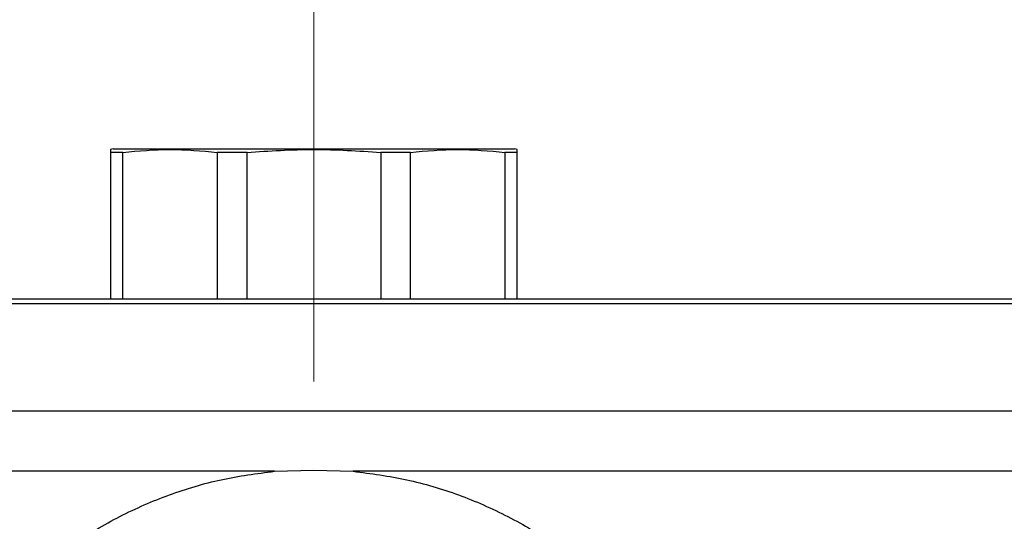
# Model space of a CAD drawing. Units: millimetres. Extents: x 6 to 413, y 7 to 291.
# Drawn here: x 207 to 217, y 223 to 228 of the extents above; entities that cross this region are included whole.
import ezdxf

# ---------------------------------------------------------------- set-up
doc = ezdxf.new("R2010")
doc.units = ezdxf.units.MM
doc.linetypes.add('CENTERX2', pattern=[20.32, 12.7, -2.54, 2.54, -2.54])
doc.styles.add('SLDTEXTSTYLE2', font='TXT', dxfattribs={"width": 0.75})
doc.dimstyles.new('SLDDIMSTYLE1', dxfattribs={"dimtxt": 3.5, "dimasz": 3.302, "dimexe": 0, "dimexo": 0.0625, "dimgap": 0.875, "dimtad": 1, "dimlfac": 9, "dimrnd": 1e-09, "dimzin": 12, "dimdsep": 46, "dimtxsty": 'SLDTEXTSTYLE2', "dimsah": 1, "dimcen": 0.09, "dimadec": 0, "dimazin": 3, "dimtfac": 1, "dimtofl": 0, "dimtmove": 0, "dimatfit": 3, "dimfxl": 0, "dimfrac": 2, "dimtolj": 1, "dimtzin": 12, "dimarcsym": 0})

# ---------------------------------------------------------------- blocks, each defined once
blk = doc.blocks.new('_D_12')
at = {"color": 7, "linetype": 'Continuous', "lineweight": 0}
for p, q in [((66.858, 224.379), (66.858, 247.528)), ((233.524, 224.379), (233.524, 247.528)), ((233.524, 246.528), (66.858, 246.528))]:
    blk.add_line(p, q, dxfattribs=at)
at = {"color": 7, "linetype": 'Continuous', "lineweight": 18}
for points in [[(66.858, 246.528), (70.16, 246.02), (70.16, 247.036)], [(233.524, 246.528), (230.222, 247.036), (230.222, 246.02)]]:
    blk.add_solid(points, dxfattribs=at)
at = {"color": 7, "linetype": 'Continuous', "lineweight": 18, "insert": (145.019, 251.04), "char_height": 3.5, "attachment_point": 1, "style": 'SLDTEXTSTYLE2'}
blk.add_mtext('1500', dxfattribs=at)

msp = doc.modelspace()

# ---------------------------------------------------------------- linework, layer by layer
at = {"color": 7, "linetype": 'CENTERX2', "lineweight": 18}
msp.add_line((209.91323127, 231.55593675), (209.91324722, 224.51645295), dxfattribs=at)
at = {"color": 7, "linetype": 'Continuous', "lineweight": 25}
for p, q in [((207.80213072, 226.89462447), (207.80212479, 225.37624456)), ((207.8299085, 226.93183964), (207.80213072, 226.9243966)), ((207.80213072, 226.9243966), (207.80213072, 226.89462447)), ((207.92980747, 226.89462447), (207.80213072, 226.89462447)), ((207.8299085, 226.93183964), (211.99657516, 226.93183964)), ((207.92981904, 225.37624456), (207.92980747, 226.89462447)), ((208.91111423, 226.89462447), (208.91109663, 225.37624456)), ((209.21935316, 226.89462447), (208.91111423, 226.89462447)), ((209.21937774, 225.37624456), (209.21935316, 226.89462447)), ((210.6071305, 226.89462447), (210.60711252, 225.37624456)), ((210.91536943, 226.89462447), (210.6071305, 226.89462447)), ((210.9153922, 225.37624456), (210.91536943, 226.89462447)), ((211.89667619, 226.89462447), (211.8966677, 225.37624456)), ((212.02435294, 226.89462447), (211.89667619, 226.89462447)), ((212.02435294, 226.9243966), (211.99657516, 226.93183964)), ((212.02435294, 226.89462447), (212.02435294, 226.9243966)), ((212.02436098, 225.37624456), (212.02435294, 226.89462447)), ((201.0799085, 225.37624456), (232.63546405, 225.37624456)), ((232.63546405, 225.322638), (201.0799085, 225.322638)), ((201.0799085, 224.21390826), (232.63546405, 224.21390826)), ((209.50608693, 223.58545725), (201.0799085, 223.58546142)), ((209.50608693, 223.58545725), (209.91324183, 223.59602061)), ((209.91324183, 223.59602061), (210.32051111, 223.58539072)), ((223.39486429, 223.5855135), (210.32051111, 223.58539072))]:
    msp.add_line(p, q, dxfattribs=at)
for points in [[(207.92980747, 226.89462447), (208.09335859, 226.90951054), (208.42046085, 226.93928267), (208.7475631, 226.90951054), (208.91111423, 226.89462447)], [(209.21935316, 226.89462447), (209.45064938, 226.90951054), (209.91324183, 226.93928267), (210.37583427, 226.90951054), (210.6071305, 226.89462447)], [(210.91536943, 226.89462447), (211.07892056, 226.90951054), (211.40602281, 226.93928267), (211.73312507, 226.90951054), (211.89667619, 226.89462447)]]:
    msp.add_open_spline(points, degree=3, dxfattribs=at)
msp.add_open_spline([(210.32051111, 223.58539072), (210.50692035, 223.56099268), (210.87920486, 223.51226647), (211.41900999, 223.35043962), (211.93341079, 223.12597311), (212.41419418, 222.83739412), (212.85411066, 222.4916519), (213.24542788, 222.09338249), (213.58324466, 221.64994552), (213.86245694, 221.16809449), (214.07864508, 220.6549791), (214.22867901, 220.11821336), (214.31067171, 219.56687767), (214.32211078, 219.00836111), (214.26324617, 218.45294727), (214.13530912, 217.90771289), (213.93782673, 217.38300394), (213.67598351, 216.88606243), (213.35276009, 216.42594177), (212.97336653, 216.01091899), (212.5434966, 215.64695713), (212.07105716, 215.34017962), (211.56309177, 215.09611915), (211.0280075, 214.91956513), (210.47508074, 214.8117631), (209.91222481, 214.77607208), (209.34980486, 214.81211889), (208.79618421, 214.91965991), (208.26164236, 215.09716228), (207.75378725, 215.34142845), (207.28115442, 215.64789945), (206.8519852, 216.01185437), (206.47330269, 216.42726338), (206.1501423, 216.88654075), (205.88815016, 217.3830088), (205.69175174, 217.90820137), (205.56280755, 218.45286914), (205.50406334, 219.00921659), (205.51622079, 219.56694991), (205.59721107, 220.11869119), (205.7481604, 220.65505856), (205.96439421, 221.16854265), (206.24360399, 221.65070438), (206.58167714, 222.09438923), (206.97415566, 222.49266291), (207.4139229, 222.83889572), (207.89503615, 223.12718635), (208.40962431, 223.35054551), (208.94900884, 223.51296972), (209.32050606, 223.56130929), (209.50608693, 223.58545725)], degree=3, knots=[0, 0, 0, 0, 0.02081619396, 0.04157276081, 0.06233076482, 0.08315372844, 0.10397407106, 0.12478203581, 0.14563356471, 0.16649842892, 0.18734428445, 0.20824549818, 0.229191703, 0.25001550509, 0.27099206714, 0.29183919687, 0.31271571472, 0.3336353671, 0.3544832468, 0.37529920456, 0.39610977543, 0.41697176278, 0.43771365356, 0.45848441915, 0.47929443878, 0.49999178077, 0.52081790741, 0.54158482684, 0.56233792844, 0.58311397691, 0.60396434588, 0.62475064554, 0.64553852137, 0.6664214552, 0.68725729866, 0.70813628616, 0.72907740442, 0.74992430341, 0.77087967407, 0.79174240986, 0.81262467069, 0.83355223894, 0.85439927175, 0.87521683923, 0.89611281023, 0.91697007586, 0.93769264928, 0.95852177836, 0.97927961779, 1, 1, 1, 1], dxfattribs=at)

# ---------------------------------------------------------------- dimensions: what is measured, and where the dimension line sits
at = {"color": 7, "linetype": 'Continuous', "lineweight": 18}
dim = msp.add_linear_dim(base=(66.85768627, 246.52777648), p1=(233.52435294, 223.37862593), p2=(66.85768627, 223.37862593), angle=0, dimstyle='SLDDIMSTYLE1', dxfattribs=at)
dim.commit()
dim.dimension.update_dxf_attribs({"geometry": '_D_12', "text_midpoint": (150.19101961, 246.52777648), "dimtype": 160})

doc.saveas('drawing.dxf')
